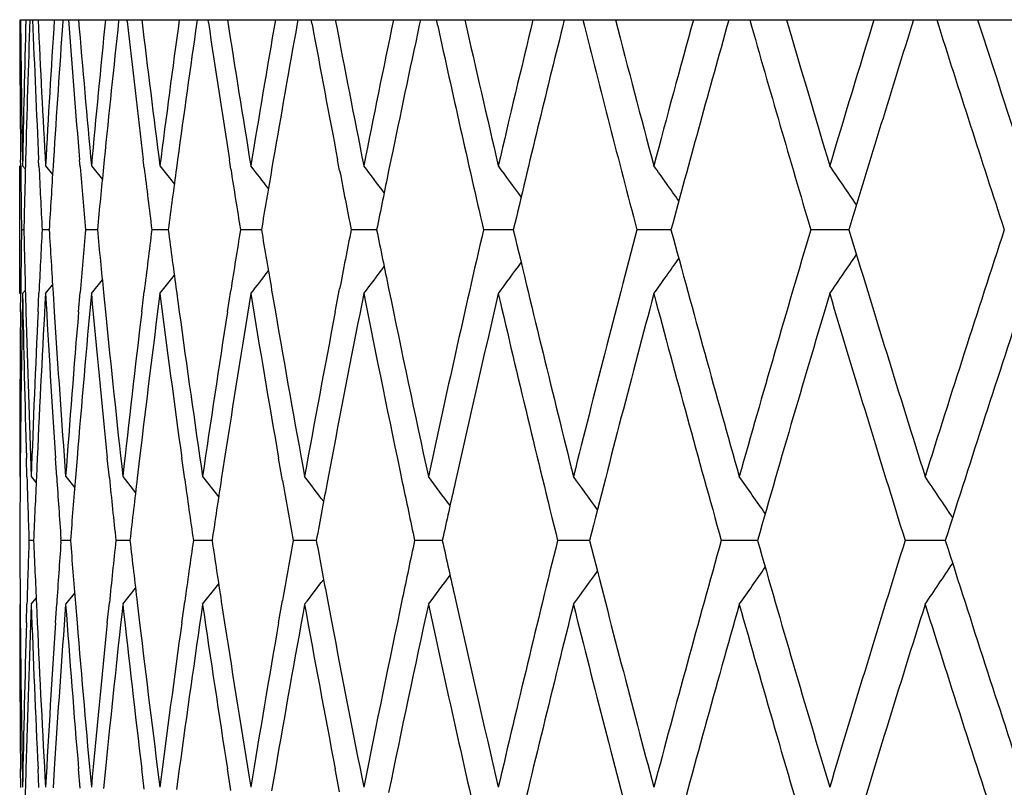
# Model space of a CAD drawing. Units: inches. Extents: x 10.17 to 11.92, y 6.31 to 8.66.
# Drawn here: x 10.17 to 10.33, y 8.54 to 8.66 of the extents above; entities that cross this region are included whole.
import ezdxf

# ---------------------------------------------------------------- set-up
doc = ezdxf.new("R2010")
doc.units = ezdxf.units.IN
doc.header["$LTSCALE"] = 1.21
doc.header["$MEASUREMENT"] = 0
doc.layers.get('0').update_dxf_attribs({"linetype": 'CONTINUOUS'})

msp = doc.modelspace()

# ---------------------------------------------------------------- linework, layer by layer
at = {"color": 7, "linetype": 'Continuous'}
for p, q in [((10.1724445192, 8.6557568604), (10.3438590329, 8.6557568604)), ((10.1790728075, 8.6557535453), (10.179053526, 8.6554842697)), ((10.187814584, 8.6557535453), (10.1877908891, 8.6555345006)), ((10.1891144829, 8.6554909885), (10.1890849277, 8.6557535453)), ((10.2000882457, 8.6557535453), (10.2000317285, 8.6553617606)), ((10.2018404634, 8.6553058031), (10.201773906, 8.6557535453)), ((10.2158433575, 8.6557535453), (10.215734288, 8.6551467221)), ((10.2180614432, 8.6550799182), (10.2179374077, 8.6557535453)), ((10.2350151785, 8.6557535453), (10.2348311791, 8.6548956514)), ((10.2377133677, 8.6548198164), (10.2375090136, 8.6557535453)), ((10.2575249273, 8.6557535453), (10.257242302, 8.6546154575)), ((10.2832801067, 8.6557535453), (10.2828751689, 8.6543133454)), ((10.1723183383, 8.6129380067), (10.1723183383, 8.632911358200001)), ((10.1724634704, 8.6329043617), (10.172453174, 8.6338654303)), ((10.1727678991, 8.632911358200001), (10.1732027097, 8.63237249)), ((10.1732281731, 8.6338654303), (10.1732027146, 8.6328971388)), ((10.1753212655, 8.6328571162), (10.1752731836, 8.6338654303)), ((10.1763616145, 8.632911358200001), (10.1774632554, 8.6315395025)), ((10.1775949961, 8.6338654303), (10.1775299379, 8.632835695199999)), ((10.1817702506, 8.6327569261), (10.1816766137, 8.6338654303)), ((10.1835342778, 8.632911358200001), (10.1852422025, 8.630765480800001)), ((10.1855356989, 8.6338654303), (10.1854215904, 8.6327220322)), ((10.1917893217, 8.6326069835), (10.1916371514, 8.6338654303)), ((10.1942564151, 8.632911358200001), (10.1965131284, 8.6300386152)), ((10.1970176515, 8.6338654303), (10.1968400851, 8.6325597687)), ((10.2053418867, 8.6324119387), (10.2051138666, 8.6338654303)), ((10.2119936719, 8.6338654303), (10.2117342472, 8.6323539037)), ((10.2223757751, 8.632177607100001), (10.2220513807, 8.6338654303)), ((10.2304022206, 8.6338654303), (10.2300397339, 8.6321105069)), ((10.1729715745, 8.6229246837), (10.1726020842, 8.622924683799999)), ((10.1769339621, 8.6229246837), (10.175826877, 8.622924683799999)), ((10.1844730659, 8.6229246837), (10.1826328151, 8.622924683799999)), ((10.1955578536, 8.6229246837), (10.1929919315, 8.622924683799999)), ((10.2101426666, 8.6229246836), (10.2068616583, 8.622924683799999)), ((10.2281675021, 8.6229246836), (10.224185002, 8.622924683799999)), ((10.2481008713, 8.6229246836), (10.244890777, 8.622924683799999)), ((10.2495584624, 8.6229246836), (10.2481008713, 8.6229246836)), ((10.2721412213, 8.6229246836), (10.2688938991, 8.622924683799999)), ((10.2742276194, 8.6229246836), (10.2721412213, 8.6229246836)), ((10.3020735774, 8.6229246835), (10.2960957341, 8.622924683799999)), ((10.1942564151, 8.6129380067), (10.1965152874, 8.6158135049)), ((10.1763616145, 8.6129380067), (10.1774661673, 8.6143134928)), ((10.1835342778, 8.6129380067), (10.1852447178, 8.6150870503)), ((10.1724336434, 8.6100622505), (10.1724634709, 8.6129448489)), ((10.1727678991, 8.6129380067), (10.1732060652, 8.6134810354)), ((10.173205033, 8.612863567), (10.1732797575, 8.6100622505)), ((10.1751826182, 8.6100622505), (10.1753212411, 8.6129916943)), ((10.1775298995, 8.6130143166), (10.1777174835, 8.6100622505)), ((10.1815153858, 8.6100622505), (10.1817701734, 8.6130915034)), ((10.1854214912, 8.6131283527), (10.185728586, 8.6100622505)), ((10.1914059234, 8.6100622505), (10.1917891679, 8.6132410965)), ((10.1968399031, 8.6132909545), (10.1972801456, 8.6100622505)), ((10.2048135887, 8.6100622505), (10.2053416383, 8.6134358339)), ((10.2117339665, 8.613497113300001), (10.2123246945, 8.6100622505)), ((10.2216832868, 8.6100622505), (10.2223754206, 8.6136699077)), ((10.1724071828, 8.5872032065), (10.1723837688, 8.5843348688)), ((10.1734427388, 8.5843039366), (10.1733591022, 8.5872032066)), ((10.175050461, 8.5872032065), (10.1749189457, 8.5842887462)), ((10.1780977674, 8.5842303125), (10.1779023076, 8.5872032066)), ((10.181278075, 8.5872032065), (10.1810321674, 8.584200451000001)), ((10.1863353324, 8.5841051167), (10.1860181299, 8.5872032066)), ((10.1910644342, 8.5872032065), (10.1906927264, 8.584061585599999)), ((10.1981266115, 8.583932291), (10.1976732196, 8.5872032066)), ((10.2043693244, 8.5872032065), (10.2038561924, 8.583876504700001)), ((10.2134272314, 8.583717099600001), (10.2128196832, 8.5872032066)), ((10.2211380728, 8.5872032065), (10.2204647633, 8.5836507928)), ((10.1741161196, 8.5843274463), (10.1748952808, 8.5833599865)), ((10.1795020762, 8.5843274463), (10.1809169168, 8.5825586151)), ((10.1884540759, 8.5843274463), (10.1904457667, 8.5818099351)), ((10.2009353331, 8.5843274463), (10.2034475402, 8.581103299299999)), ((10.1745043117, 8.5743407729), (10.1737656633, 8.574340773)), ((10.1787722776, 8.5743374574), (10.1787521151, 8.5746255008)), ((10.1787521174, 8.5740560444), (10.1787722797, 8.574344088)), ((10.1802580212, 8.5743407728), (10.1787836068, 8.574340773)), ((10.1895747595, 8.5743407727), (10.1873705459, 8.574340773)), ((10.2024161963, 8.5743407726), (10.1994911948, 8.574340773)), ((10.21872936, 8.5743407725), (10.2150957474, 8.574340773)), ((10.2384473925, 8.5743407725), (10.2341200811, 8.574340773)), ((10.2597163893, 8.5743407726), (10.2564860208, 8.574340773)), ((10.261489293, 8.5743407724), (10.2597163893, 8.5743407726)), ((10.287760351, 8.5743407723), (10.2821016602, 8.574340773)), ((10.3171525898, 8.574340772200001), (10.3108617391, 8.574340773)), ((10.1884540759, 8.5643540906), (10.1904457679, 8.5668716048)), ((10.2009353331, 8.5643540906), (10.2034475416, 8.5675782414)), ((10.1741161196, 8.5643540906), (10.1748952814, 8.5653215517)), ((10.1795020762, 8.5643540906), (10.1809169178, 8.5661229241)), ((10.2038562008, 8.5648050308), (10.2043693312, 8.5614783428)), ((10.2128196919, 8.5614783428), (10.213427237, 8.5649644362)), ((10.2204647718, 8.565030743), (10.2211380794, 8.5614783428)), ((10.1723837765, 8.5643466661), (10.1724071908, 8.5614783428)), ((10.1733591104, 8.5614783428), (10.1734427461, 8.5643775983)), ((10.1749189537, 8.5643927887), (10.1750504687, 8.5614783428)), ((10.1779023159, 8.5614783428), (10.1780977743, 8.5644512225)), ((10.1810321756, 8.564481084), (10.1812780825, 8.5614783428)), ((10.1860181384, 8.5614783428), (10.186335339, 8.5645764185)), ((10.1906927347, 8.5646199497), (10.1910644414, 8.5614783428)), ((10.1976732281, 8.5614783428), (10.1981266177, 8.5647492444)), ((10.1724634716, 8.5357366936), (10.172433645, 8.5386193447)), ((10.1732797609, 8.5386193446), (10.1732050337, 8.535817975599999)), ((10.1753212418, 8.5356898482), (10.1751826179, 8.5386193447)), ((10.1777174889, 8.5386193446), (10.1775299, 8.535667225900001)), ((10.1817701741, 8.535590039099999), (10.1815153836, 8.5386193447)), ((10.1857285932, 8.5386193446), (10.1854214916, 8.5355531897)), ((10.1917891686, 8.5354404459), (10.1914059193, 8.5386193447)), ((10.1972801547, 8.5386193446), (10.1968399033, 8.5353905878)), ((10.2053416389, 8.5352457085), (10.2048135828, 8.5386193447)), ((10.2123247053, 8.5386193446), (10.2117339666, 8.5351844289)), ((10.2223754212, 8.5350116346), (10.221683279, 8.5386193447))]:
    msp.add_line(p, q, dxfattribs=at)
for centre, radius, start, end in [((12.7974842739, 8.661508554600001), 2.625176645, 180.125606028, 180.6033360191), ((12.7987500975, 8.6815211498), 2.6264425302, 180.5619840200999, 181.0604096115), ((12.8012862566, 8.584281429199999), 2.6289791185, 178.4420054001, 178.9400301382), ((12.804867285, 8.5641847374), 2.632561455, 178.0066696176, 178.4832734165), ((12.8123973293, 8.7591153005), 2.6400968335, 182.2437458397, 182.7192122328), ((12.8171625808, 8.779338710800001), 2.6448673218, 182.6780576967, 183.1736074861), ((12.8247557724, 8.4860958642), 2.652471825, 176.3325943568, 176.8269598456), ((12.8491148521, 8.858634322), 2.6768914454, 184.3465974427, 184.8165904775), ((12.8576742037, 8.8793514127), 2.685480789, 184.7759349543, 185.2652313976), ((12.8704657162, 8.385329118), 2.6983255772, 174.2480569016, 174.7354062142), ((12.9205534816, 8.9832040869), 2.7487175824, 186.8416680334, 187.3215342419), ((12.9387088017, 8.2803263293), 2.7670203806, 172.2019626775, 172.6791657348), ((13.0066291109, 9.0926141593), 2.8356636248, 188.8621125612, 189.3295953232), ((13.0303936418, 8.1693485415), 2.8597438625, 170.2069928212, 170.6711576468), ((13.1170922691, 9.209406726900001), 2.9478615951, 190.8251772687, 191.2776023755), ((13.1468063297, 8.0505386233), 2.9781564944, 168.2746690563, 168.7231932484), ((13.2535708964, 9.3355642571), 3.0873910464, 192.7200301187, 193.1550406478), ((13.2896915649, 7.9218682164), 3.124479375, 166.415181985, 166.8457868387), ((13.3993926735, 9.448364444), 3.2375075191, 194.1712751727, 194.7713643041), ((13.4182367952, 9.4732929977), 3.2569855197, 194.5372302352, 194.9528071521), ((13.4613690862, 7.781066351900001), 3.3016219556, 164.6372944037, 165.0480414464), ((13.5916458398, 9.598554483), 3.4369449371, 195.9211168399, 196.4910985402), ((13.6139581688, 9.6251140981), 3.4602015456, 196.2687858123, 196.6632518531), ((13.6648994192, 7.625520977100001), 3.5133662042, 162.9483163539, 163.3376075795), ((13.7102611695, 7.5916793323), 3.5607926563, 162.6126133471, 163.1653765621), ((13.8182825092, 9.7654590833), 3.6740751868, 197.5799730782, 198.1178700896), ((13.8445173215, 9.7939913784), 3.7016626313, 197.9081443739, 198.2801533873), ((12.8339879029, 8.465508677899999), 2.6617226135, 175.9071383897, 176.3735609425), ((12.8852262945, 8.363849298), 2.7131601544, 173.8283433817, 174.2884177259), ((12.9081672691, 8.9617145098), 2.7362421127, 186.4256552022, 186.8815572452), ((12.959086444, 8.2575453989), 2.78758691, 171.79531069, 172.2414672644), ((12.9902714492, 9.0700587014), 2.8191075413, 188.4601821452, 188.9009885643), ((13.0565898134, 8.1448396903), 2.8863252385, 169.8164805793, 170.2454078048), ((13.0965905973, 9.1854799189), 2.9269872313, 190.4402596415, 190.8628150617), ((13.1791076986, 8.023850384700001), 3.0111430309, 167.9028452321, 168.3117851529), ((13.2384395838, 9.3121139903), 3.0718713279, 192.3552184946, 192.9650088409), ((13.3208781747, 7.894387191900001), 3.1565506136, 166.0637905424, 166.6557815417), ((13.4981540084, 7.751023383400001), 3.3397531003, 164.307996214, 164.8666402167), ((12.7985826632, 8.661520202), 2.6262750962, 180.6243060066, 180.8421166205), ((12.8019130908, 8.5642664986), 2.6296061315, 178.5044556507, 178.7218788524), ((12.8168780336, 8.7593276172), 2.6445825657, 182.7410718373, 182.9565996872), ((12.8268924793, 8.4659655349), 2.6546125002, 176.395984831, 176.6103697984), ((12.8570455234, 8.8593016427), 2.6848501436, 184.840310469, 185.0509897185), ((12.8738160518, 8.365001400499999), 2.7016918989, 174.3130162224, 174.521853152), ((12.9196137754, 8.9630947912), 2.7477715409, 186.9079651665, 187.1114480092), ((8.953595721900001, 7.661268586599999), 1.5870835463, 37.5876406104, 37.7501278274), ((8.964265944400001, 7.676432308099999), 1.5834219011, 36.9695536348, 37.1611041013), ((8.9759290169, 7.6940180353), 1.5804015716, 36.2285968384, 36.4474517953), ((8.987916684, 7.7137332852), 1.5787929805, 35.3611881146, 35.605642389), ((8.999376355299999, 7.735250522699999), 1.57955514, 34.3634339101, 34.63174900800001), ((12.9432692231, 8.2597145258), 2.7716216526, 172.2689955255, 172.4700235861), ((13.0054233654, 9.072430516599999), 2.834443973, 188.9307054042, 189.1249553161), ((13.0369980176, 8.1482265874), 2.8664428532, 170.2764328965, 170.4676684865), ((13.1166612885, 9.189332735399999), 2.947424379, 190.8962507723, 191.0795456436), ((13.15480475, 8.0288995816), 2.986321118, 168.3465701633, 168.5265262508), ((12.7986932339, 8.5843281767), 2.6263856689, 179.1578972657, 179.3757021283), ((12.8020300892, 8.6815861249), 2.6297231728, 181.2781352138, 181.4974811339), ((12.816989031, 8.4865166544), 2.6446936776, 177.0434140959, 177.2589449657), ((12.8270029916, 8.779891017), 2.6547232434, 183.3896439696, 183.6040060602), ((12.8571572357, 8.386538489600001), 2.6849622345, 174.9490238565, 175.1597143926), ((12.8739269343, 8.8808592428), 2.7018033509, 185.4781603993, 185.6869670325), ((12.9197265209, 8.2827411514), 2.7478850805, 172.8885652597, 173.092066728), ((12.9433807633, 8.9861502313), 2.7717342472, 187.5299896521, 187.7309812674), ((13.0055375087, 8.173401162100001), 2.8345594764, 170.8750575579, 171.0693321802), ((13.035422206, 9.0973559186), 2.8648446062, 189.5322872021, 189.7235960115), ((13.1148144522, 8.0568756727), 2.9455429672, 168.9204045411, 169.1038531811), ((13.152870941, 9.216554588300001), 2.9843473417, 191.473423104, 191.6534611216), ((13.2246658227, 7.9368306974), 3.0577542444, 167.0336080548, 167.7746785139), ((13.3171205611, 9.350535427), 3.1526805573, 193.3435920639, 194.0656058495), ((13.3835669043, 7.8015711699), 3.2211629375, 165.2271455062, 165.9360175995), ((13.4939991831, 9.4936629683), 3.3354387364, 195.1327070749, 195.8206763061), ((13.5728937431, 7.6527472362), 3.4174164908, 163.507308256, 164.1810325934), ((13.7033441133, 9.652023524), 3.5535503813, 196.8337967652, 197.4851157804), ((13.7962269975, 7.4874948395), 3.650903891, 161.8804606926, 162.5166527152), ((8.9993852433, 9.510592574), 1.5795442645, 325.3682548578, 325.6366255771), ((8.9759383474, 9.5518243027), 1.5803898915, 323.5525521698, 323.7714876638001), ((8.987925727, 9.5321094711), 1.5787817807, 324.3943615359999, 324.6388833498), ((8.9536059922, 9.5845726859), 1.5870704714, 322.2498761759, 322.4124737411), ((8.964275685599999, 9.5694095349), 1.5834095942, 322.8388998889, 323.0305451014), ((12.7988154802, 8.5643270398), 2.6265079219, 178.9395911378, 179.5009630969), ((12.8019160478, 8.661581805700001), 2.6296090569, 181.0600181616, 181.6208296245), ((12.8182340223, 8.466456405399999), 2.6459401219, 176.8265040471, 177.384413371), ((12.8269097041, 8.7598815657), 2.6546295414, 183.1732267335, 183.7296095343), ((12.8593407013, 8.366352726699999), 2.6871535805, 174.7349458952, 175.2856846025), ((12.8738767502, 8.8608483786), 2.7017523282, 185.2648857384, 185.8131326495), ((12.9228348534, 8.2623637037), 2.7510162351, 172.6787042912, 173.2187035189), ((12.9434203399, 8.9661473374), 2.7717730613, 187.3212237779, 187.8578262939), ((13.0095542375, 8.1527693998), 2.8386255705, 170.6706985156, 171.1966441956), ((13.0364687975, 9.0775229932), 2.8659043623, 189.3293194551, 189.8510419125), ((13.1207007719, 8.0357410297), 2.9515376295, 168.7227398054, 169.2316341816), ((13.1572372658, 9.1974323065), 2.9888009185, 191.277589751, 191.8542239318), ((13.1768240204, 9.2215071696), 3.0088070622, 191.6536928327, 192.2261249869), ((13.2554340912, 7.909866044099999), 3.0893007193, 166.8452555653, 167.4073200503), ((13.3110059931, 9.3290555988), 3.1463893417, 193.1558651449, 193.8787501761), ((13.4134179233, 7.7738459756), 3.2519970712, 165.0472379219, 165.7499692087), ((13.4867481286, 9.4716680691), 3.3279181336, 194.9537477632, 195.6426807924001), ((13.6082214717, 7.6224552726), 3.4542125461, 163.3367945997, 164.0039312843), ((13.6948204532, 9.6294060316), 3.5446337299, 196.664286382, 197.3166525007), ((13.837742381, 7.454099188400001), 3.6945266097, 161.7198938368, 162.3491550011), ((12.7974276075, 8.584340446799999), 2.6251199825, 179.4385878035, 180.0002113717), ((12.8049548249, 8.6816659605), 2.632648999, 181.5585428841, 182.1188420444), ((12.8104622242, 8.4868163027), 2.6381599961, 177.3223596237, 177.8816902546), ((12.8341176611, 8.7803473372), 2.6618525342, 183.6678530138, 184.2230354684), ((12.8454149092, 8.387509232200001), 2.6731798512, 175.2243672533, 175.7775916348), ((12.8853455732, 8.8820096451), 2.7132797981, 185.7523165814, 186.298703907), ((12.9025772163, 8.2847838732), 2.7306145466, 173.1585219541, 173.7020100454), ((12.9593005803, 8.988330368), 2.7878026562, 187.7983380622, 188.3324647318), ((12.9826949438, 8.176943533200001), 2.8114438721, 171.1379708095999, 171.668325923), ((13.0569788485, 9.1010736076), 2.8867194891, 189.793237978, 190.3119226786), ((13.0868617581, 8.062194464700001), 2.9170887513, 169.1748072676, 169.6889329), ((12.7973438999, 8.5643417261), 2.6250362694, 179.5636122116, 179.7818260227), ((12.8048122814, 8.6616644287), 2.6325064703, 181.6839722724, 181.9009962767), ((12.8114778623, 8.4667724684), 2.6391765754, 177.4479109187, 177.6641474108), ((12.8339296315, 8.76033968), 2.661664404, 183.7937541239, 184.0009895232), ((12.8473723925, 8.3673517405), 2.675143652, 175.3504691885, 175.5623792112), ((12.8852746796, 8.8620095545), 2.7132092577, 185.8789144343, 186.086311163), ((12.9054644778, 8.2644457244), 2.7335215311, 173.2853555536, 173.4905423305), ((12.9593333764, 8.9683445798), 2.7878370838, 187.9257147202, 188.1248586686), ((12.9864967676, 8.1563609953), 2.8152900529, 171.2655655928, 171.4619274133), ((13.058094697, 9.0812825541), 2.8878546313, 189.9213332703, 190.1103078875), ((8.9587577079, 7.619936608200001), 1.5852312217, 37.2936506533, 37.4709950337), ((13.0924712758, 8.0411373781), 2.9227969846, 169.3030405332, 169.488782595), ((13.1813274429, 9.202476768099999), 3.0134135797, 191.8539999467, 192.0314025137), ((8.9699979496, 7.636345828500001), 1.5818041497, 36.6145685702, 36.8200694473), ((13.223263246, 7.9171098749), 3.056324467, 167.4083649209, 167.582211026), ((8.9819175288, 7.6550355463), 1.5793821349, 35.8108694034, 36.0428069237), ((8.9937610717, 7.6756950898), 1.5788254694, 34.87880253239999, 35.135467044), ((9.004613335, 7.698012874600001), 1.5811464307, 33.81435724070001, 34.0939710928), ((12.7976961951, 8.5843433137), 2.6253885734, 180.2182209606, 180.4364057197), ((12.8051648918, 8.4870075668), 2.6328592013, 178.0990505606, 178.3160457141), ((12.8118309684, 8.6819256372), 2.6395300612, 182.3358993683, 182.5521071345), ((12.8342910498, 8.3883187231), 2.662026554, 175.9990563583, 176.2062637762), ((12.8477279743, 8.7813595659), 2.6755004688, 184.437667031, 184.6495490238), ((12.8856327621, 8.2866359791), 2.7135691379, 173.913734386, 174.1211038135), ((12.9058239777, 8.8842790202), 2.733883609, 186.5095030507, 186.7146628794), ((12.959696366, 8.1802873283), 2.7882034431, 171.8751857633, 172.0743037359), ((12.986861567, 8.992377514600001), 2.8156592651, 188.5381168029, 188.734453094), ((13.0566776407, 8.0676508342), 2.886415368, 169.8896757622, 170.0787447848), ((13.0909798935, 9.1072665473), 2.9212799816, 190.511199929, 190.6970386545), ((13.1795577023, 7.9465807122), 3.0116043491, 167.9685742383, 168.1460835413), ((13.2214195969, 9.2311644231), 3.0544363737, 192.4177652612, 192.5917190252), ((13.3007491021, 7.8220914375), 3.1358405016, 166.1200295146, 166.8453463995), ((13.4019078445, 9.3718368816), 3.2401030096, 194.2487368889, 194.9540478951), ((13.4744877312, 7.6803668778), 3.315207634, 164.3559942806, 165.0475687732), ((13.5945707156, 9.5222266059), 3.4399881451, 195.9946855516, 196.6645809225), ((13.6803210741, 7.5237055233), 3.5294729411, 162.6819423483, 163.3371107857), ((13.8216715452, 9.6893710864), 3.6776322186, 197.6493960242, 198.2815479647), ((8.9819410969, 9.493628344500001), 1.5793526955, 323.9572076264, 324.1891496671), ((8.993784056, 9.4729697864), 1.5787970846, 324.8645473753, 325.1212167124), ((9.0046373616, 9.450651929400001), 1.5811171541, 325.9060429912, 326.1856622435), ((8.9587828761, 9.5287251242), 1.5851991985, 322.5290196687, 322.7063677926), ((8.9700222488, 9.5123170121), 1.5817734928, 323.1799451946, 323.3854502349), ((13.150810518, 7.9525636623), 2.9822412125, 168.145126724, 168.7230291777), ((13.2480182358, 9.237119809500001), 3.0816935568, 192.5919716501, 193.1554234481), ((12.7977230224, 8.5643422045), 2.625415392, 179.9998129355, 180.5613720736), ((12.8060625935, 8.466979681), 2.6337573322, 177.8812685557, 178.4413307032), ((12.8118942049, 8.6619248691), 2.6395931969, 182.1184543575, 182.6774800569), ((12.836191992, 8.3681907974), 2.6639317884, 175.7771739524, 176.3319218599), ((12.8478198739, 8.7613612052), 2.6755921907, 184.222650628, 184.775374991), ((12.8884112014, 8.2663479625), 2.7163624548, 173.7015989765, 174.2473650412), ((12.9059839205, 8.8642896747), 2.7340436881, 186.2983238015, 186.8411290215), ((12.9633960938, 8.1597704713), 2.7919390856, 171.6679239303, 172.2012580920999), ((12.9871465257, 8.972410654900001), 2.8159459346, 188.3320912428, 188.8615972564), ((13.0621589082, 8.0466892951), 2.8919803176, 169.6885422678, 170.2062822933), ((13.0924182337, 9.0875233995), 2.9227409809, 190.3115576656, 190.8246878931), ((13.1839490334, 7.9256672314), 3.0160896394, 167.7745572123, 168.3456071255), ((13.2344672379, 9.2140404188), 3.0677970396, 192.226524418, 192.9651687409), ((13.3280481137, 7.7954807687), 3.1639282438, 165.9356676093, 166.655114561), ((13.395298302, 9.3501259374), 3.2332754801, 194.0653005836, 194.7715169379), ((13.5069745869, 7.651425282999999), 3.3489022543, 164.1806971575, 164.8659004742), ((13.5867643635, 9.4999519253), 3.4318569945, 195.8203757259, 196.4912650314), ((13.7186141417, 7.4919424056), 3.5695316995, 162.5163332922, 163.1647361759), ((13.8125126661, 9.6664153262), 3.6680080564, 197.4848219827, 198.1180472597), ((12.7989180684, 8.5843549378), 2.626610502, 180.4990267543, 181.0603769337), ((12.8014163889, 8.4871104671), 2.6291092865, 178.3790959755, 178.9400141976), ((12.8170360702, 8.6821636026), 2.6447406017, 182.6154391265, 183.1736016278), ((12.8254500957, 8.3888870441), 2.653167353, 176.2702162123, 176.8269058032), ((12.8571704062, 8.7821383653), 2.6849749671, 184.7140712465001, 185.2652569589), ((12.8714381503, 8.288068681), 2.6993024069, 174.1865979113, 174.7353425861999), ((12.9196635574, 8.8859245948), 2.747820683, 186.7809621771, 187.3215895146), ((12.9399703221, 8.1829929169), 2.7682927174, 172.1418161828, 172.6790934965), ((13.0053385681, 8.9952384576), 2.834356453, 188.8029399311, 189.3296779071), ((13.031959598, 8.0719194414), 2.8613314608, 170.1485215293, 170.6710779633), ((13.1153799664, 9.111903057200001), 2.9461166757, 190.7678784849001, 191.2777093507), ((12.8017463827, 8.4671014762), 2.6294394042, 178.5024892824, 178.7218588579)]:
    msp.add_arc(centre, radius, start, end, dxfattribs=at)

doc.saveas('drawing.dxf')
